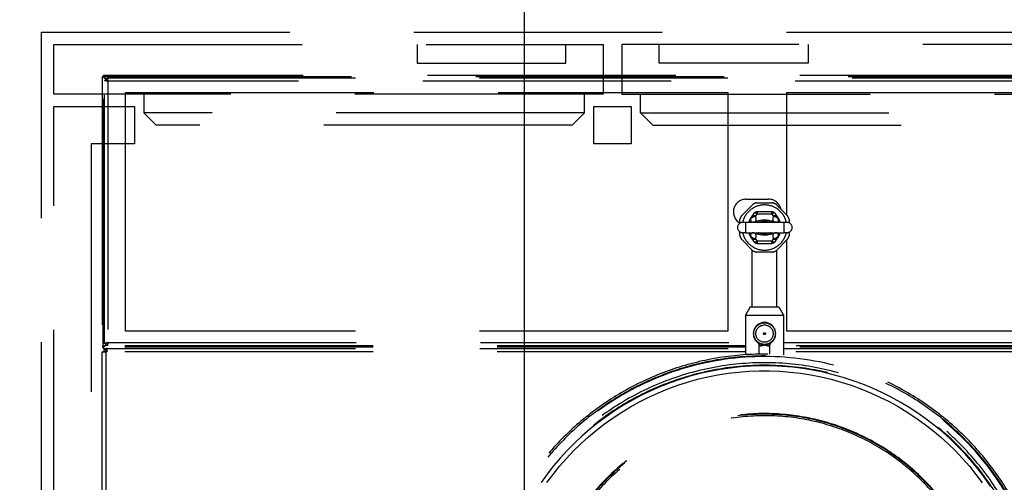
# Model space of a CAD drawing. Units: millimetres. Extents: x 1688942 to 2459572, y 26767 to 264367.
# Drawn here: x 2184355 to 2185148, y 97562 to 97935 of the extents above; entities that cross this region are included whole.
import ezdxf

# ---------------------------------------------------------------- set-up
doc = ezdxf.new("R2010")
doc.units = ezdxf.units.MM
doc.header["$LTSCALE"] = 800
doc.header["$MEASUREMENT"] = 0
doc.linetypes.add('HIDDEN', pattern=[0.375, 0.25, -0.125])
for name, color, linetype in [('253', 253, 'CONTINUOUS'), ('A-FUR', 251, 'HIDDEN'), ('TBOX', 3, 'CONTINUOUS'), ('벽체해지', 254, 'CONTINUOUS')]:
    doc.layers.add(name, color=color, linetype=linetype)

# ---------------------------------------------------------------- blocks, each defined once
blk = doc.blocks.new('지상3층 벽체 해치')
at = {"layer": '253'}
h = blk.add_hatch(color=256, dxfattribs=at)
h.dxf.hatch_style = 1
h.paths.add_polyline_path([(2200549.94, -323111.96), (2200549.94, -322861.96), (2200349.94, -322861.96), (2200349.94, -323111.96)], flags=17)
edge = h.paths.add_edge_path()
edge.add_line((2246049.94, -322211.96), (2223949.94, -322211.96))
edge.add_line((2223949.94, -322211.96), (2246049.94, -322211.96))
edge.add_line((2246049.94, -322211.96), (2246199.05, -322411.96))
edge.add_line((2246199.05, -322411.96), (2241949.94, -322411.96))
edge.add_line((2241949.94, -322411.96), (2241949.94, -322311.96))
edge.add_line((2241949.94, -322311.96), (2241149.94, -322311.96))
edge.add_line((2241149.94, -322311.96), (2241149.94, -322411.96))
edge.add_line((2241149.94, -322411.96), (2232949.94, -322411.96))
edge.add_line((2232949.94, -322411.96), (2232949.94, -322311.96))
edge.add_line((2232949.94, -322311.96), (2232149.94, -322311.96))
edge.add_line((2232149.94, -322311.96), (2232149.94, -322411.96))
edge.add_line((2232149.94, -322411.96), (2223949.94, -322411.96))
h.paths.add_polyline_path([(2246049.94, -322211.96), (2223949.94, -322211.96)], flags=17)
h.paths.add_polyline_path([(2223949.94, -322411.96), (2232149.94, -322411.96)], flags=17)
edge = h.paths.add_edge_path(flags=17)
edge.add_line((2232149.94, -322311.96), (2232149.94, -322411.96))
edge.add_line((2232149.94, -322311.96), (2232149.94, -322411.96))
edge = h.paths.add_edge_path(flags=17)
edge.add_line((2232949.94, -322311.96), (2232149.94, -322311.96))
edge.add_line((2232949.94, -322311.96), (2232149.94, -322311.96))
edge = h.paths.add_edge_path(flags=17)
edge.add_line((2232949.94, -322411.96), (2232949.94, -322311.96))
edge.add_line((2232949.94, -322411.96), (2232949.94, -322311.96))
edge = h.paths.add_edge_path(flags=17)
edge.add_line((2241149.94, -322411.96), (2232949.94, -322411.96))
edge.add_line((2241149.94, -322411.96), (2232949.94, -322411.96))
edge = h.paths.add_edge_path(flags=17)
edge.add_line((2241149.94, -322311.96), (2241149.94, -322411.96))
edge.add_line((2241149.94, -322311.96), (2241149.94, -322411.96))
edge = h.paths.add_edge_path(flags=17)
edge.add_line((2241949.94, -322311.96), (2241149.94, -322311.96))
edge.add_line((2241949.94, -322311.96), (2241149.94, -322311.96))
edge = h.paths.add_edge_path(flags=17)
edge.add_line((2241949.94, -322411.96), (2241949.94, -322311.96))
edge.add_line((2241949.94, -322411.96), (2241949.94, -322311.96))
edge = h.paths.add_edge_path(flags=17)
edge.add_line((2246199.05, -322411.96), (2241949.94, -322411.96))
edge.add_line((2246199.05, -322411.96), (2241949.94, -322411.96))
edge = h.paths.add_edge_path(flags=17)
edge.add_line((2246049.94, -322211.96), (2246199.05, -322411.96))
edge.add_line((2246049.94, -322211.96), (2246199.05, -322411.96))
edge = h.paths.add_edge_path()
edge.add_line((2208449.94, -324912.13), (2208449.94, -325411.96))
edge.add_line((2208449.94, -325411.96), (2210649.94, -325411.96))
edge.add_line((2210649.94, -325411.96), (2210649.94, -323111.96))
edge.add_line((2210649.94, -323111.96), (2210849.94, -323111.96))
edge.add_line((2210849.94, -323111.96), (2210849.94, -328861.96))
edge.add_line((2210849.94, -328861.96), (2214149.94, -328861.96))
edge.add_line((2214149.94, -328861.96), (2214149.94, -329111.96))
edge.add_line((2214149.94, -329111.96), (2209849.94, -329111.96))
edge.add_line((2209849.94, -329111.96), (2209849.94, -328861.96))
edge.add_line((2209849.94, -328861.96), (2210649.94, -328861.96))
edge.add_line((2210649.94, -328861.96), (2210649.94, -328111.96))
edge.add_line((2210649.94, -328111.96), (2209049.94, -328116.5))
edge.add_line((2209049.94, -328116.5), (2209049.94, -328316.5))
edge.add_line((2209049.94, -328316.5), (2208249.94, -328316.5))
edge.add_line((2208249.94, -328316.5), (2208249.94, -327311.96))
edge.add_line((2208249.94, -327311.96), (2208449.94, -327311.96))
edge.add_line((2208449.94, -327311.96), (2208449.94, -327911.96))
edge.add_line((2208449.94, -327911.96), (2210649.94, -327911.96))
edge.add_line((2210649.94, -327911.96), (2210649.94, -325611.96))
edge.add_line((2210649.94, -325611.96), (2208449.94, -325611.96))
edge.add_line((2208449.94, -325611.96), (2208449.94, -326111.77))
edge.add_line((2223949.94, -322211.96), (2223949.94, -322411.96))
edge.add_line((2190449.94, -343890.31), (2190649.94, -343890.31))
edge.add_line((2190649.94, -343890.31), (2190649.94, -341111.96))
edge.add_line((2190649.94, -341111.96), (2192849.94, -341111.96))
edge.add_line((2192849.94, -340911.96), (2190449.94, -340911.96))
edge.add_line((2190449.94, -340911.96), (2190449.94, -343891.96))
edge.add_line((2192849.94, -340911.96), (2192849.94, -341111.96))
edge.add_line((2208249.94, -324911.96), (2208449.94, -324911.96))
edge.add_line((2208249.94, -326111.96), (2208449.94, -326111.96))
edge.add_line((2208249.94, -324912.13), (2208249.94, -326111.77))
blk = doc.blocks.new('주방기구_170713')
at = {"layer": 'A-FUR'}
for p, q in [((2064650.38, -171570.44), (2064649.38, -171570.44)), ((2064649.38, -171570.44), (2064649.38, -171788.42)), ((2064650.38, -171788.42), (2064650.38, -171570.44)), ((2064650.39, -171569.43), (2064650.39, -171570.43)), ((2065411.37, -171569.43), (2064650.39, -171569.43)), ((2064650.39, -171570.43), (2065411.37, -171570.43)), ((2064651.38, -171785.43), (2064651.38, -171573.43)), ((2064651.38, -171573.43), (2064652.38, -171573.43)), ((2064653.38, -171572.13), (2064652.08, -171572.13)), ((2064652.08, -171572.13), (2064652.08, -171573.43)), ((2064653.38, -171571.43), (2064653.38, -171572.43)), ((2064653.38, -171571.43), (2065408.38, -171571.43)), ((2064654.08, -171574.13), (2064654.08, -171784.73)), ((2065407.68, -171574.13), (2064654.08, -171574.13)), ((2064668.38, -171583.18), (2065153.38, -171583.18)), ((2064668.38, -171775.68), (2064668.38, -171583.18)), ((2065153.38, -171583.18), (2065153.38, -171775.68)), ((2065200.88, -171583.18), (2065393.38, -171583.18)), ((2065200.88, -171681.85), (2065200.88, -171583.18)), ((2064683.08, -171584.49), (2064683.08, -171599.49)), ((2065038.03, -171599.5), (2065038.03, -171584.5)), ((2065083.03, -171599.5), (2065083.03, -171584.5)), ((2065038.03, -171599.5), (2064683.08, -171599.49)), ((2064693.08, -171609.49), (2064683.08, -171599.49)), ((2065038.03, -171599.5), (2065028.03, -171609.5)), ((2065083.03, -171599.5), (2065437.98, -171599.49)), ((2065083.03, -171599.5), (2065093.03, -171609.5)), ((2065028.03, -171609.5), (2064693.08, -171609.49)), ((2065093.03, -171609.5), (2065427.98, -171609.49)), ((2065168.13, -171669.18), (2065186.13, -171669.18)), ((2065164.26, -171682.53), (2065173.41, -171673.37)), ((2065176.44, -171672.12), (2065189.38, -171672.12)), ((2065177.3, -171680.98), (2065177.3, -171679.27)), ((2065188.52, -171679.27), (2065177.3, -171679.27)), ((2065188.52, -171679.27), (2065188.52, -171680.98)), ((2065192.4, -171673.37), (2065201.55, -171682.53)), ((2065163.01, -171688.54), (2065163.01, -171685.55)), ((2065171.33, -171686.47), (2065171.68, -171685.81)), ((2065172.28, -171683.59), (2065171.84, -171684.25)), ((2065172.45, -171683.33), (2065172.28, -171683.59)), ((2065173.97, -171681.05), (2065172.45, -171683.33)), ((2065175.78, -171682.81), (2065177.3, -171680.98)), ((2065177.3, -171680.98), (2065188.52, -171680.98)), ((2065188.52, -171680.98), (2065190.04, -171682.81)), ((2065193.36, -171683.33), (2065191.84, -171681.05)), ((2065193.54, -171683.59), (2065193.36, -171683.33)), ((2065193.98, -171684.25), (2065193.54, -171683.59)), ((2065194.13, -171685.81), (2065194.48, -171686.47)), ((2065202.81, -171685.55), (2065202.81, -171688.25)), ((2065165.36, -171687.82), (2065167.66, -171687.82)), ((2065167.66, -171687.82), (2065167.66, -171696.22)), ((2065167.66, -171687.82), (2065198.66, -171687.82)), ((2065173.09, -171687.82), (2065173.15, -171687.8)), ((2065192.66, -171687.8), (2065192.72, -171687.82)), ((2065198.66, -171687.82), (2065200.96, -171687.82)), ((2065198.66, -171696.22), (2065198.66, -171687.82)), ((2065163.01, -171698.49), (2065163.01, -171695.5)), ((2065173.41, -171710.67), (2065164.26, -171701.52)), ((2065167.66, -171696.22), (2065165.36, -171696.22)), ((2065167.66, -171696.22), (2065198.66, -171696.22)), ((2065171.68, -171698.23), (2065171.33, -171697.57)), ((2065171.84, -171699.79), (2065172.28, -171700.45)), ((2065172.28, -171700.45), (2065172.45, -171700.71)), ((2065172.45, -171700.71), (2065173.97, -171702.99)), ((2065173.15, -171696.24), (2065173.09, -171696.22)), ((2065177.3, -171703.06), (2065175.78, -171701.24)), ((2065188.52, -171703.06), (2065177.3, -171703.06)), ((2065177.3, -171704.77), (2065177.3, -171703.06)), ((2065190.04, -171701.24), (2065188.52, -171703.06)), ((2065188.52, -171703.06), (2065188.52, -171704.77)), ((2065191.84, -171702.99), (2065193.36, -171700.71)), ((2065201.55, -171701.52), (2065192.4, -171710.67)), ((2065192.72, -171696.22), (2065192.66, -171696.24)), ((2065193.36, -171700.71), (2065193.54, -171700.45)), ((2065193.54, -171700.45), (2065193.98, -171699.79)), ((2065194.48, -171697.57), (2065194.13, -171698.23)), ((2065200.96, -171696.22), (2065198.66, -171696.22)), ((2065200.88, -171775.68), (2065200.88, -171702.19)), ((2065202.81, -171695.79), (2065202.81, -171698.49)), ((2065172.91, -171756.02), (2065172.91, -171710.16)), ((2065177.3, -171704.77), (2065188.52, -171704.77)), ((2065192.91, -171756.02), (2065192.91, -171710.16)), ((2065189.38, -171711.92), (2065176.44, -171711.92)), ((2065171.41, -171756.02), (2065167.66, -171762.52)), ((2065171.41, -171756.02), (2065194.41, -171756.02)), ((2065194.41, -171756.02), (2065198.16, -171762.52)), ((2065167.66, -171762.52), (2065198.16, -171762.52)), ((2065167.66, -171762.52), (2065167.66, -171794.53)), ((2065198.16, -171762.52), (2065198.16, -171794.53)), ((2065153.38, -171775.68), (2064668.38, -171775.68)), ((2065393.38, -171775.68), (2065200.88, -171775.68)), ((2064650.38, -171788.42), (2064649.38, -171788.42)), ((2064650.39, -171788.43), (2064650.39, -171789.43)), ((2065167.66, -171788.43), (2064650.39, -171788.43)), ((2064650.39, -171789.43), (2064653.58, -171789.43)), ((2064652.38, -171785.43), (2064651.38, -171785.43)), ((2064652.08, -171785.43), (2064652.08, -171786.73)), ((2064652.08, -171786.73), (2064653.38, -171786.73)), ((2064653.38, -171786.43), (2064653.38, -171787.43)), ((2065167.66, -171787.43), (2064653.38, -171787.43)), ((2064653.58, -171789.43), (2065167.66, -171789.43)), ((2064653.58, -171792.33), (2064653.58, -171789.43)), ((2064654.08, -171784.73), (2065167.66, -171784.73)), ((2065178.66, -171794.06), (2065178.66, -171786.57)), ((2065187.16, -171794.06), (2065187.16, -171786.57)), ((2065198.16, -171784.73), (2065407.68, -171784.73)), ((2065408.38, -171787.43), (2065198.16, -171787.43)), ((2065411.37, -171788.43), (2065198.16, -171788.43)), ((2065198.16, -171789.43), (2065408.18, -171789.43)), ((2064649.38, -172251.53), (2064649.38, -171792.33)), ((2064649.38, -171792.33), (2064652.28, -171792.33)), ((2064652.28, -171792.33), (2064652.28, -172251.53)), ((2064653.58, -171792.33), (2064652.28, -171792.33)), ((2065167.66, -171792.33), (2064653.58, -171792.33)), ((2065408.18, -171792.33), (2065198.16, -171792.33))]:
    blk.add_line(p, q, dxfattribs=at)
for points in [[(2065800.53, -171534.5), (2065800.53, -172284.5), (2064600.53, -172284.5), (2064600.53, -171534.5), (2065800.53, -171534.5)], [(2065053.03, -171584.5), (2064610.53, -171584.5), (2064610.53, -171544.5), (2065053.03, -171544.5), (2065053.03, -171584.5)], [(2064903.03, -171544.5), (2064903.03, -171559.5), (2065023.03, -171559.5), (2065023.03, -171544.5)], [(2065068.03, -171584.5), (2065510.53, -171584.5), (2065510.53, -171544.5), (2065068.03, -171544.5), (2065068.03, -171584.5)], [(2065218.03, -171544.5), (2065218.03, -171559.5), (2065098.03, -171559.5), (2065098.03, -171544.5)], [(2064652.08, -171572.13), (2064651.97, -171572.06), (2064651.86, -171571.99), (2064651.75, -171571.92), (2064651.64, -171571.85), (2064651.53, -171571.77), (2064651.43, -171571.7), (2064651.33, -171571.63), (2064651.23, -171571.56), (2064651.13, -171571.49), (2064651.04, -171571.42), (2064650.96, -171571.35), (2064650.88, -171571.28), (2064650.8, -171571.21), (2064650.73, -171571.14), (2064650.66, -171571.07), (2064650.61, -171571), (2064650.55, -171570.93), (2064650.51, -171570.86), (2064650.47, -171570.79), (2064650.44, -171570.72), (2064650.41, -171570.65), (2064650.39, -171570.58), (2064650.38, -171570.51), (2064650.38, -171570.44)], [(2064650.39, -171570.43), (2064650.46, -171570.43), (2064650.53, -171570.44), (2064650.6, -171570.46), (2064650.67, -171570.48), (2064650.74, -171570.52), (2064650.81, -171570.56), (2064650.88, -171570.6), (2064650.95, -171570.65), (2064651.02, -171570.71), (2064651.09, -171570.78), (2064651.16, -171570.85), (2064651.23, -171570.92), (2064651.3, -171571), (2064651.37, -171571.09), (2064651.44, -171571.18), (2064651.51, -171571.28), (2064651.58, -171571.37), (2064651.65, -171571.47), (2064651.73, -171571.58), (2064651.8, -171571.69), (2064651.87, -171571.79), (2064651.94, -171571.9), (2064652.01, -171572.02), (2064652.08, -171572.13)], [(2064654.08, -171574.13), (2064653.9, -171574.1), (2064653.72, -171574.07), (2064653.55, -171574.04), (2064653.38, -171574.01), (2064653.21, -171573.98), (2064653.04, -171573.95), (2064652.88, -171573.92), (2064652.73, -171573.89), (2064652.58, -171573.86), (2064652.43, -171573.83), (2064652.3, -171573.81), (2064652.17, -171573.78), (2064652.05, -171573.75), (2064651.94, -171573.72), (2064651.83, -171573.69), (2064651.74, -171573.66), (2064651.66, -171573.63), (2064651.58, -171573.6), (2064651.52, -171573.57), (2064651.47, -171573.54), (2064651.43, -171573.51), (2064651.4, -171573.48), (2064651.38, -171573.46), (2064651.38, -171573.43)], [(2064652.38, -171573.43), (2064652.38, -171573.46), (2064652.39, -171573.48), (2064652.41, -171573.51), (2064652.44, -171573.54), (2064652.47, -171573.57), (2064652.51, -171573.6), (2064652.55, -171573.63), (2064652.61, -171573.66), (2064652.66, -171573.69), (2064652.73, -171573.72), (2064652.8, -171573.75), (2064652.88, -171573.78), (2064652.96, -171573.81), (2064653.04, -171573.83), (2064653.13, -171573.86), (2064653.23, -171573.89), (2064653.33, -171573.92), (2064653.43, -171573.95), (2064653.53, -171573.98), (2064653.64, -171574.01), (2064653.75, -171574.04), (2064653.86, -171574.07), (2064653.97, -171574.1), (2064654.08, -171574.13)], [(2064653.38, -171571.43), (2064653.41, -171571.43), (2064653.44, -171571.45), (2064653.47, -171571.48), (2064653.49, -171571.52), (2064653.52, -171571.57), (2064653.55, -171571.63), (2064653.58, -171571.71), (2064653.61, -171571.79), (2064653.64, -171571.88), (2064653.67, -171571.98), (2064653.7, -171572.1), (2064653.73, -171572.22), (2064653.76, -171572.35), (2064653.79, -171572.48), (2064653.82, -171572.63), (2064653.84, -171572.78), (2064653.87, -171572.93), (2064653.9, -171573.09), (2064653.93, -171573.26), (2064653.96, -171573.43), (2064653.99, -171573.6), (2064654.02, -171573.77), (2064654.05, -171573.95), (2064654.08, -171574.13)], [(2064654.08, -171574.13), (2064654.05, -171574.02), (2064654.02, -171573.9), (2064653.99, -171573.79), (2064653.96, -171573.69), (2064653.93, -171573.58), (2064653.9, -171573.48), (2064653.87, -171573.37), (2064653.84, -171573.28), (2064653.82, -171573.18), (2064653.79, -171573.09), (2064653.76, -171573.01), (2064653.73, -171572.92), (2064653.7, -171572.85), (2064653.67, -171572.78), (2064653.64, -171572.71), (2064653.61, -171572.65), (2064653.58, -171572.6), (2064653.55, -171572.56), (2064653.52, -171572.52), (2064653.49, -171572.48), (2064653.47, -171572.46), (2064653.44, -171572.44), (2064653.41, -171572.43), (2064653.38, -171572.43)], [(2065510.53, -172274.5), (2064610.53, -172274.5), (2064610.53, -171594.5), (2064675.53, -171594.5), (2064675.53, -171624.5), (2064640.53, -171624.5), (2064640.53, -172244.5), (2065480.53, -172244.5), (2065480.53, -171624.5), (2065445.53, -171624.5), (2065445.53, -171594.5), (2065510.53, -171594.5), (2065510.53, -172274.5)], [(2065171.84, -171684.25), (2065171.77, -171684.35), (2065171.71, -171684.45), (2065171.65, -171684.55), (2065171.58, -171684.66), (2065171.52, -171684.77), (2065171.45, -171684.88), (2065171.38, -171685), (2065171.32, -171685.13), (2065171.25, -171685.25), (2065171.18, -171685.39), (2065171.11, -171685.53), (2065171.05, -171685.67), (2065170.98, -171685.82), (2065170.92, -171685.97), (2065170.85, -171686.13), (2065170.79, -171686.3), (2065170.73, -171686.47), (2065170.67, -171686.65), (2065170.61, -171686.83), (2065170.55, -171687.01), (2065170.5, -171687.21), (2065170.45, -171687.41), (2065170.4, -171687.61), (2065170.35, -171687.82)], [(2065170.8, -171687.82), (2065170.82, -171687.75), (2065170.85, -171687.67), (2065170.87, -171687.6), (2065170.89, -171687.54), (2065170.91, -171687.47), (2065170.93, -171687.4), (2065170.96, -171687.34), (2065170.98, -171687.28), (2065171, -171687.21), (2065171.02, -171687.15), (2065171.05, -171687.1), (2065171.07, -171687.04), (2065171.09, -171686.99), (2065171.11, -171686.93), (2065171.14, -171686.88), (2065171.16, -171686.83), (2065171.18, -171686.78), (2065171.2, -171686.73), (2065171.23, -171686.69), (2065171.25, -171686.64), (2065171.27, -171686.6), (2065171.29, -171686.55), (2065171.31, -171686.51), (2065171.33, -171686.47)], [(2065171.68, -171685.81), (2065171.73, -171685.61), (2065171.8, -171685.41), (2065171.9, -171685.19), (2065172.02, -171684.98), (2065172.17, -171684.77), (2065172.33, -171684.56), (2065172.51, -171684.37), (2065172.7, -171684.18), (2065172.89, -171684.02), (2065173.09, -171683.86), (2065173.29, -171683.72), (2065173.5, -171683.6), (2065173.7, -171683.48), (2065173.9, -171683.38), (2065174.1, -171683.29), (2065174.29, -171683.21), (2065174.49, -171683.13), (2065174.68, -171683.07), (2065174.87, -171683.01), (2065175.05, -171682.95), (2065175.24, -171682.91), (2065175.42, -171682.87), (2065175.6, -171682.83), (2065175.78, -171682.81)], [(2065171.68, -171685.81), (2065171.69, -171685.9), (2065171.71, -171685.99), (2065171.72, -171686.08), (2065171.73, -171686.17), (2065171.74, -171686.26), (2065171.76, -171686.34), (2065171.77, -171686.43), (2065171.78, -171686.52), (2065171.79, -171686.6), (2065171.8, -171686.69), (2065171.81, -171686.77), (2065171.82, -171686.86), (2065171.83, -171686.94), (2065171.84, -171687.02), (2065171.85, -171687.11), (2065171.86, -171687.19), (2065171.87, -171687.27), (2065171.88, -171687.35), (2065171.88, -171687.43), (2065171.89, -171687.51), (2065171.9, -171687.59), (2065171.91, -171687.67), (2065171.91, -171687.75), (2065171.92, -171687.82)], [(2065174.38, -171687.66), (2065174.61, -171687.6), (2065174.83, -171687.52), (2065175.03, -171687.43), (2065175.22, -171687.33), (2065175.38, -171687.22), (2065175.53, -171687.09), (2065175.66, -171686.95), (2065175.78, -171686.8), (2065175.88, -171686.64), (2065175.96, -171686.46), (2065176.03, -171686.27), (2065176.08, -171686.07), (2065176.12, -171685.86), (2065176.15, -171685.63), (2065176.16, -171685.39), (2065176.16, -171685.15), (2065176.14, -171684.89), (2065176.12, -171684.62), (2065176.08, -171684.34), (2065176.04, -171684.05), (2065175.99, -171683.75), (2065175.92, -171683.45), (2065175.85, -171683.13), (2065175.78, -171682.81)], [(2065191.37, -171687.73), (2065191.01, -171687.62), (2065190.57, -171687.48), (2065190.05, -171687.32), (2065189.46, -171687.14), (2065188.8, -171686.95), (2065188.09, -171686.76), (2065187.32, -171686.57), (2065186.5, -171686.4), (2065185.64, -171686.26), (2065184.75, -171686.16), (2065183.84, -171686.09), (2065182.91, -171686.06), (2065181.98, -171686.09), (2065181.07, -171686.15), (2065180.18, -171686.26), (2065179.32, -171686.4), (2065178.5, -171686.57), (2065177.73, -171686.75), (2065177.01, -171686.95), (2065176.35, -171687.14), (2065175.76, -171687.32), (2065175.25, -171687.48), (2065174.8, -171687.62), (2065174.45, -171687.73)], [(2065177.88, -171687.82), (2065178.24, -171687.71), (2065178.61, -171687.6), (2065178.99, -171687.49), (2065179.39, -171687.39), (2065179.8, -171687.3), (2065180.22, -171687.21), (2065180.65, -171687.14), (2065181.1, -171687.07), (2065181.54, -171687.02), (2065181.99, -171686.99), (2065182.45, -171686.96), (2065182.91, -171686.95), (2065183.37, -171686.96), (2065183.82, -171686.99), (2065184.28, -171687.02), (2065184.72, -171687.07), (2065185.16, -171687.14), (2065185.59, -171687.21), (2065186.02, -171687.3), (2065186.43, -171687.39), (2065186.83, -171687.49), (2065187.21, -171687.6), (2065187.58, -171687.71), (2065187.94, -171687.82)], [(2065190.04, -171682.81), (2065189.96, -171683.13), (2065189.89, -171683.45), (2065189.83, -171683.75), (2065189.77, -171684.05), (2065189.73, -171684.34), (2065189.69, -171684.62), (2065189.67, -171684.89), (2065189.66, -171685.15), (2065189.65, -171685.39), (2065189.67, -171685.63), (2065189.69, -171685.86), (2065189.73, -171686.07), (2065189.78, -171686.27), (2065189.85, -171686.46), (2065189.93, -171686.64), (2065190.03, -171686.8), (2065190.15, -171686.95), (2065190.28, -171687.09), (2065190.43, -171687.22), (2065190.6, -171687.33), (2065190.78, -171687.43), (2065190.98, -171687.52), (2065191.2, -171687.6), (2065191.43, -171687.66)], [(2065190.04, -171682.81), (2065190.21, -171682.83), (2065190.39, -171682.87), (2065190.57, -171682.91), (2065190.76, -171682.95), (2065190.95, -171683.01), (2065191.14, -171683.07), (2065191.33, -171683.13), (2065191.52, -171683.21), (2065191.72, -171683.29), (2065191.92, -171683.38), (2065192.12, -171683.48), (2065192.32, -171683.6), (2065192.52, -171683.72), (2065192.72, -171683.86), (2065192.92, -171684.02), (2065193.12, -171684.18), (2065193.3, -171684.37), (2065193.48, -171684.56), (2065193.63, -171684.77), (2065193.78, -171684.98), (2065193.9, -171685.19), (2065194, -171685.41), (2065194.08, -171685.61), (2065194.13, -171685.81)], [(2065193.9, -171687.82), (2065193.9, -171687.75), (2065193.91, -171687.67), (2065193.91, -171687.59), (2065193.92, -171687.51), (2065193.93, -171687.43), (2065193.94, -171687.35), (2065193.95, -171687.27), (2065193.95, -171687.19), (2065193.96, -171687.11), (2065193.97, -171687.02), (2065193.98, -171686.94), (2065193.99, -171686.86), (2065194, -171686.77), (2065194.01, -171686.69), (2065194.02, -171686.6), (2065194.03, -171686.52), (2065194.05, -171686.43), (2065194.06, -171686.34), (2065194.07, -171686.26), (2065194.08, -171686.17), (2065194.09, -171686.08), (2065194.11, -171685.99), (2065194.12, -171685.9), (2065194.13, -171685.81)], [(2065195.46, -171687.82), (2065195.41, -171687.61), (2065195.37, -171687.41), (2065195.32, -171687.21), (2065195.26, -171687.02), (2065195.2, -171686.83), (2065195.15, -171686.65), (2065195.09, -171686.47), (2065195.02, -171686.3), (2065194.96, -171686.13), (2065194.9, -171685.97), (2065194.83, -171685.82), (2065194.76, -171685.67), (2065194.7, -171685.53), (2065194.63, -171685.39), (2065194.56, -171685.25), (2065194.5, -171685.12), (2065194.43, -171685), (2065194.36, -171684.88), (2065194.3, -171684.77), (2065194.23, -171684.66), (2065194.17, -171684.55), (2065194.1, -171684.45), (2065194.04, -171684.35), (2065193.98, -171684.25)], [(2065194.48, -171686.47), (2065194.5, -171686.51), (2065194.52, -171686.55), (2065194.54, -171686.6), (2065194.57, -171686.64), (2065194.59, -171686.69), (2065194.61, -171686.73), (2065194.63, -171686.78), (2065194.65, -171686.83), (2065194.68, -171686.88), (2065194.7, -171686.93), (2065194.72, -171686.99), (2065194.74, -171687.04), (2065194.77, -171687.1), (2065194.79, -171687.15), (2065194.81, -171687.21), (2065194.84, -171687.28), (2065194.86, -171687.34), (2065194.88, -171687.4), (2065194.9, -171687.47), (2065194.92, -171687.54), (2065194.95, -171687.6), (2065194.97, -171687.68), (2065194.99, -171687.75), (2065195.01, -171687.82)], [(2065173.17, -171687.82), (2065173.22, -171687.82), (2065173.27, -171687.82), (2065173.31, -171687.82), (2065173.36, -171687.82), (2065173.41, -171687.81), (2065173.46, -171687.81), (2065173.51, -171687.81), (2065173.55, -171687.8), (2065173.6, -171687.8), (2065173.65, -171687.79), (2065173.7, -171687.79), (2065173.75, -171687.78), (2065173.8, -171687.77), (2065173.86, -171687.77), (2065173.91, -171687.76), (2065173.96, -171687.75), (2065174.01, -171687.74), (2065174.06, -171687.73), (2065174.12, -171687.72), (2065174.17, -171687.71), (2065174.22, -171687.7), (2065174.27, -171687.69), (2065174.33, -171687.67), (2065174.38, -171687.66)], [(2065174.45, -171687.73), (2065174.42, -171687.74), (2065174.39, -171687.74), (2065174.37, -171687.75), (2065174.34, -171687.76), (2065174.31, -171687.76), (2065174.29, -171687.77), (2065174.26, -171687.78), (2065174.23, -171687.78), (2065174.21, -171687.79), (2065174.18, -171687.79), (2065174.15, -171687.79), (2065174.13, -171687.8), (2065174.1, -171687.8), (2065174.07, -171687.81), (2065174.05, -171687.81), (2065174.02, -171687.81), (2065174, -171687.81), (2065173.97, -171687.82), (2065173.94, -171687.82), (2065173.92, -171687.82), (2065173.89, -171687.82), (2065173.87, -171687.82), (2065173.84, -171687.82), (2065173.82, -171687.82)], [(2065192, -171687.82), (2065191.97, -171687.82), (2065191.95, -171687.82), (2065191.92, -171687.82), (2065191.89, -171687.82), (2065191.87, -171687.82), (2065191.84, -171687.82), (2065191.82, -171687.81), (2065191.79, -171687.81), (2065191.77, -171687.81), (2065191.74, -171687.81), (2065191.71, -171687.8), (2065191.69, -171687.8), (2065191.66, -171687.79), (2065191.63, -171687.79), (2065191.61, -171687.79), (2065191.58, -171687.78), (2065191.55, -171687.78), (2065191.53, -171687.77), (2065191.5, -171687.76), (2065191.47, -171687.76), (2065191.45, -171687.75), (2065191.42, -171687.74), (2065191.39, -171687.74), (2065191.37, -171687.73)], [(2065191.43, -171687.66), (2065191.49, -171687.67), (2065191.54, -171687.69), (2065191.59, -171687.7), (2065191.65, -171687.71), (2065191.7, -171687.72), (2065191.75, -171687.73), (2065191.8, -171687.74), (2065191.85, -171687.75), (2065191.91, -171687.76), (2065191.96, -171687.77), (2065192.01, -171687.77), (2065192.06, -171687.78), (2065192.11, -171687.79), (2065192.16, -171687.79), (2065192.21, -171687.8), (2065192.26, -171687.8), (2065192.31, -171687.81), (2065192.36, -171687.81), (2065192.4, -171687.81), (2065192.45, -171687.82), (2065192.5, -171687.82), (2065192.55, -171687.82), (2065192.59, -171687.82), (2065192.64, -171687.82)], [(2065170.35, -171696.22), (2065170.4, -171696.43), (2065170.45, -171696.64), (2065170.5, -171696.83), (2065170.55, -171697.03), (2065170.61, -171697.22), (2065170.67, -171697.4), (2065170.73, -171697.57), (2065170.79, -171697.74), (2065170.85, -171697.91), (2065170.92, -171698.07), (2065170.98, -171698.22), (2065171.05, -171698.37), (2065171.11, -171698.52), (2065171.18, -171698.65), (2065171.25, -171698.79), (2065171.32, -171698.92), (2065171.38, -171699.04), (2065171.45, -171699.16), (2065171.52, -171699.28), (2065171.58, -171699.39), (2065171.65, -171699.49), (2065171.71, -171699.6), (2065171.77, -171699.7), (2065171.84, -171699.79)], [(2065171.33, -171697.57), (2065171.31, -171697.53), (2065171.29, -171697.49), (2065171.27, -171697.45), (2065171.25, -171697.4), (2065171.23, -171697.36), (2065171.2, -171697.31), (2065171.18, -171697.26), (2065171.16, -171697.21), (2065171.14, -171697.16), (2065171.11, -171697.11), (2065171.09, -171697.06), (2065171.07, -171697), (2065171.05, -171696.95), (2065171.02, -171696.89), (2065171, -171696.83), (2065170.98, -171696.77), (2065170.96, -171696.71), (2065170.93, -171696.64), (2065170.91, -171696.58), (2065170.89, -171696.51), (2065170.87, -171696.44), (2065170.85, -171696.37), (2065170.82, -171696.3), (2065170.8, -171696.22)], [(2065171.92, -171696.22), (2065171.91, -171696.3), (2065171.91, -171696.37), (2065171.9, -171696.45), (2065171.89, -171696.53), (2065171.88, -171696.61), (2065171.88, -171696.69), (2065171.87, -171696.77), (2065171.86, -171696.85), (2065171.85, -171696.94), (2065171.84, -171697.02), (2065171.83, -171697.1), (2065171.82, -171697.19), (2065171.81, -171697.27), (2065171.8, -171697.35), (2065171.79, -171697.44), (2065171.78, -171697.53), (2065171.77, -171697.61), (2065171.76, -171697.7), (2065171.74, -171697.79), (2065171.73, -171697.87), (2065171.72, -171697.96), (2065171.71, -171698.05), (2065171.69, -171698.14), (2065171.68, -171698.23)], [(2065175.78, -171701.24), (2065175.6, -171701.21), (2065175.42, -171701.18), (2065175.24, -171701.14), (2065175.05, -171701.09), (2065174.87, -171701.04), (2065174.68, -171700.98), (2065174.49, -171700.91), (2065174.29, -171700.84), (2065174.1, -171700.75), (2065173.9, -171700.66), (2065173.7, -171700.56), (2065173.5, -171700.44), (2065173.29, -171700.32), (2065173.09, -171700.18), (2065172.89, -171700.03), (2065172.7, -171699.86), (2065172.51, -171699.68), (2065172.33, -171699.48), (2065172.17, -171699.28), (2065172.02, -171699.06), (2065171.9, -171698.85), (2065171.8, -171698.64), (2065171.73, -171698.43), (2065171.68, -171698.23)], [(2065174.38, -171696.38), (2065174.33, -171696.37), (2065174.27, -171696.36), (2065174.22, -171696.34), (2065174.17, -171696.33), (2065174.12, -171696.32), (2065174.06, -171696.31), (2065174.01, -171696.3), (2065173.96, -171696.29), (2065173.91, -171696.28), (2065173.86, -171696.28), (2065173.8, -171696.27), (2065173.75, -171696.26), (2065173.7, -171696.26), (2065173.65, -171696.25), (2065173.6, -171696.24), (2065173.55, -171696.24), (2065173.51, -171696.24), (2065173.46, -171696.23), (2065173.41, -171696.23), (2065173.36, -171696.23), (2065173.31, -171696.22), (2065173.27, -171696.22), (2065173.22, -171696.22), (2065173.17, -171696.22)], [(2065173.82, -171696.22), (2065173.84, -171696.22), (2065173.87, -171696.22), (2065173.89, -171696.22), (2065173.92, -171696.22), (2065173.94, -171696.23), (2065173.97, -171696.23), (2065174, -171696.23), (2065174.02, -171696.23), (2065174.05, -171696.23), (2065174.07, -171696.24), (2065174.1, -171696.24), (2065174.13, -171696.24), (2065174.15, -171696.25), (2065174.18, -171696.25), (2065174.21, -171696.26), (2065174.23, -171696.26), (2065174.26, -171696.27), (2065174.29, -171696.27), (2065174.31, -171696.28), (2065174.34, -171696.29), (2065174.37, -171696.29), (2065174.39, -171696.3), (2065174.42, -171696.31), (2065174.45, -171696.31)], [(2065175.78, -171701.24), (2065175.85, -171700.91), (2065175.92, -171700.6), (2065175.99, -171700.29), (2065176.04, -171699.99), (2065176.08, -171699.7), (2065176.12, -171699.42), (2065176.14, -171699.15), (2065176.16, -171698.9), (2065176.16, -171698.65), (2065176.15, -171698.41), (2065176.12, -171698.19), (2065176.08, -171697.97), (2065176.03, -171697.77), (2065175.96, -171697.58), (2065175.88, -171697.41), (2065175.78, -171697.24), (2065175.66, -171697.09), (2065175.53, -171696.95), (2065175.38, -171696.83), (2065175.22, -171696.71), (2065175.03, -171696.61), (2065174.83, -171696.52), (2065174.61, -171696.45), (2065174.38, -171696.38)], [(2065174.45, -171696.31), (2065174.81, -171696.42), (2065175.25, -171696.56), (2065175.77, -171696.72), (2065176.36, -171696.91), (2065177.01, -171697.1), (2065177.73, -171697.29), (2065178.5, -171697.47), (2065179.32, -171697.64), (2065180.18, -171697.77), (2065181.08, -171697.88), (2065181.99, -171697.95), (2065182.92, -171697.97), (2065183.84, -171697.95), (2065184.75, -171697.89), (2065185.64, -171697.78), (2065186.49, -171697.64), (2065187.31, -171697.47), (2065188.08, -171697.29), (2065188.79, -171697.1), (2065189.45, -171696.91), (2065190.04, -171696.72), (2065190.57, -171696.56), (2065191.01, -171696.42), (2065191.37, -171696.31)], [(2065187.93, -171696.22), (2065187.57, -171696.33), (2065187.2, -171696.44), (2065186.81, -171696.55), (2065186.42, -171696.65), (2065186.01, -171696.74), (2065185.59, -171696.83), (2065185.16, -171696.91), (2065184.72, -171696.97), (2065184.28, -171697.02), (2065183.82, -171697.06), (2065183.37, -171697.08), (2065182.91, -171697.08), (2065182.46, -171697.07), (2065182, -171697.05), (2065181.55, -171697.01), (2065181.1, -171696.96), (2065180.66, -171696.9), (2065180.23, -171696.83), (2065179.81, -171696.74), (2065179.39, -171696.65), (2065178.99, -171696.55), (2065178.61, -171696.45), (2065178.24, -171696.34), (2065177.88, -171696.22)], [(2065191.43, -171696.38), (2065191.2, -171696.45), (2065190.98, -171696.52), (2065190.78, -171696.61), (2065190.6, -171696.71), (2065190.43, -171696.83), (2065190.28, -171696.95), (2065190.15, -171697.09), (2065190.03, -171697.24), (2065189.93, -171697.41), (2065189.85, -171697.58), (2065189.78, -171697.77), (2065189.73, -171697.97), (2065189.69, -171698.19), (2065189.67, -171698.41), (2065189.65, -171698.65), (2065189.66, -171698.9), (2065189.67, -171699.15), (2065189.69, -171699.42), (2065189.73, -171699.7), (2065189.77, -171699.99), (2065189.83, -171700.29), (2065189.89, -171700.6), (2065189.96, -171700.91), (2065190.04, -171701.24)], [(2065194.13, -171698.23), (2065194.08, -171698.43), (2065194.01, -171698.64), (2065193.91, -171698.85), (2065193.79, -171699.06), (2065193.65, -171699.28), (2065193.48, -171699.48), (2065193.31, -171699.68), (2065193.12, -171699.86), (2065192.92, -171700.03), (2065192.72, -171700.18), (2065192.52, -171700.32), (2065192.32, -171700.44), (2065192.11, -171700.56), (2065191.91, -171700.66), (2065191.72, -171700.75), (2065191.52, -171700.84), (2065191.33, -171700.91), (2065191.14, -171700.98), (2065190.95, -171701.04), (2065190.76, -171701.09), (2065190.57, -171701.14), (2065190.39, -171701.18), (2065190.21, -171701.21), (2065190.04, -171701.24)], [(2065191.37, -171696.31), (2065191.39, -171696.31), (2065191.42, -171696.3), (2065191.45, -171696.29), (2065191.47, -171696.29), (2065191.5, -171696.28), (2065191.53, -171696.27), (2065191.55, -171696.27), (2065191.58, -171696.26), (2065191.61, -171696.26), (2065191.63, -171696.25), (2065191.66, -171696.25), (2065191.69, -171696.24), (2065191.71, -171696.24), (2065191.74, -171696.24), (2065191.77, -171696.23), (2065191.79, -171696.23), (2065191.82, -171696.23), (2065191.84, -171696.23), (2065191.87, -171696.23), (2065191.89, -171696.22), (2065191.92, -171696.22), (2065191.95, -171696.22), (2065191.97, -171696.22), (2065192, -171696.22)], [(2065192.64, -171696.22), (2065192.59, -171696.22), (2065192.55, -171696.22), (2065192.5, -171696.22), (2065192.45, -171696.23), (2065192.4, -171696.23), (2065192.36, -171696.23), (2065192.31, -171696.24), (2065192.26, -171696.24), (2065192.21, -171696.24), (2065192.16, -171696.25), (2065192.11, -171696.26), (2065192.06, -171696.26), (2065192.01, -171696.27), (2065191.96, -171696.28), (2065191.91, -171696.28), (2065191.85, -171696.29), (2065191.8, -171696.3), (2065191.75, -171696.31), (2065191.7, -171696.32), (2065191.65, -171696.33), (2065191.59, -171696.34), (2065191.54, -171696.36), (2065191.49, -171696.37), (2065191.43, -171696.38)], [(2065194.13, -171698.23), (2065194.12, -171698.14), (2065194.11, -171698.05), (2065194.09, -171697.96), (2065194.08, -171697.87), (2065194.07, -171697.79), (2065194.06, -171697.7), (2065194.05, -171697.61), (2065194.03, -171697.53), (2065194.02, -171697.44), (2065194.01, -171697.35), (2065194, -171697.27), (2065193.99, -171697.19), (2065193.98, -171697.1), (2065193.97, -171697.02), (2065193.96, -171696.94), (2065193.95, -171696.85), (2065193.95, -171696.77), (2065193.94, -171696.69), (2065193.93, -171696.61), (2065193.92, -171696.53), (2065193.91, -171696.45), (2065193.91, -171696.37), (2065193.9, -171696.3), (2065193.9, -171696.22)], [(2065193.98, -171699.79), (2065194.04, -171699.7), (2065194.1, -171699.6), (2065194.17, -171699.49), (2065194.23, -171699.39), (2065194.3, -171699.28), (2065194.36, -171699.16), (2065194.43, -171699.04), (2065194.5, -171698.92), (2065194.56, -171698.79), (2065194.63, -171698.65), (2065194.7, -171698.52), (2065194.77, -171698.37), (2065194.83, -171698.22), (2065194.9, -171698.07), (2065194.96, -171697.91), (2065195.02, -171697.74), (2065195.09, -171697.57), (2065195.15, -171697.4), (2065195.2, -171697.22), (2065195.26, -171697.03), (2065195.32, -171696.83), (2065195.37, -171696.64), (2065195.41, -171696.43), (2065195.46, -171696.22)], [(2065195.01, -171696.22), (2065194.99, -171696.3), (2065194.97, -171696.37), (2065194.95, -171696.44), (2065194.92, -171696.51), (2065194.9, -171696.58), (2065194.88, -171696.64), (2065194.86, -171696.71), (2065194.84, -171696.77), (2065194.81, -171696.83), (2065194.79, -171696.89), (2065194.77, -171696.95), (2065194.74, -171697), (2065194.72, -171697.06), (2065194.7, -171697.11), (2065194.68, -171697.16), (2065194.65, -171697.21), (2065194.63, -171697.26), (2065194.61, -171697.31), (2065194.59, -171697.36), (2065194.57, -171697.4), (2065194.54, -171697.45), (2065194.52, -171697.49), (2065194.5, -171697.53), (2065194.48, -171697.57)], [(2064650.38, -171788.42), (2064650.38, -171788.35), (2064650.39, -171788.28), (2064650.41, -171788.21), (2064650.44, -171788.14), (2064650.47, -171788.06), (2064650.51, -171787.99), (2064650.55, -171787.92), (2064650.61, -171787.85), (2064650.66, -171787.78), (2064650.73, -171787.71), (2064650.8, -171787.64), (2064650.87, -171787.57), (2064650.96, -171787.5), (2064651.04, -171787.43), (2064651.13, -171787.36), (2064651.23, -171787.29), (2064651.32, -171787.22), (2064651.43, -171787.15), (2064651.53, -171787.08), (2064651.64, -171787.01), (2064651.75, -171786.94), (2064651.86, -171786.87), (2064651.97, -171786.8), (2064652.08, -171786.73)], [(2064652.08, -171786.73), (2064652.01, -171786.84), (2064651.94, -171786.95), (2064651.87, -171787.06), (2064651.8, -171787.17), (2064651.73, -171787.27), (2064651.66, -171787.38), (2064651.59, -171787.48), (2064651.51, -171787.58), (2064651.44, -171787.67), (2064651.37, -171787.76), (2064651.3, -171787.85), (2064651.23, -171787.93), (2064651.16, -171788), (2064651.09, -171788.07), (2064651.02, -171788.14), (2064650.95, -171788.2), (2064650.88, -171788.25), (2064650.81, -171788.3), (2064650.74, -171788.34), (2064650.67, -171788.37), (2064650.6, -171788.39), (2064650.53, -171788.41), (2064650.46, -171788.42), (2064650.39, -171788.43)], [(2064651.38, -171785.43), (2064651.38, -171785.4), (2064651.4, -171785.37), (2064651.43, -171785.34), (2064651.47, -171785.31), (2064651.52, -171785.28), (2064651.58, -171785.25), (2064651.66, -171785.22), (2064651.74, -171785.19), (2064651.83, -171785.16), (2064651.94, -171785.13), (2064652.05, -171785.11), (2064652.17, -171785.08), (2064652.3, -171785.05), (2064652.43, -171785.02), (2064652.58, -171784.99), (2064652.73, -171784.96), (2064652.88, -171784.93), (2064653.04, -171784.9), (2064653.21, -171784.87), (2064653.38, -171784.84), (2064653.55, -171784.81), (2064653.72, -171784.78), (2064653.9, -171784.76), (2064654.08, -171784.73)], [(2064654.08, -171784.73), (2064653.97, -171784.76), (2064653.86, -171784.78), (2064653.75, -171784.81), (2064653.64, -171784.84), (2064653.53, -171784.87), (2064653.43, -171784.9), (2064653.33, -171784.93), (2064653.23, -171784.96), (2064653.13, -171784.99), (2064653.04, -171785.02), (2064652.96, -171785.05), (2064652.88, -171785.08), (2064652.8, -171785.11), (2064652.73, -171785.13), (2064652.66, -171785.16), (2064652.61, -171785.19), (2064652.55, -171785.22), (2064652.51, -171785.25), (2064652.47, -171785.28), (2064652.44, -171785.31), (2064652.41, -171785.34), (2064652.39, -171785.37), (2064652.38, -171785.4), (2064652.38, -171785.43)], [(2064653.38, -171786.43), (2064653.41, -171786.42), (2064653.44, -171786.41), (2064653.47, -171786.39), (2064653.49, -171786.37), (2064653.52, -171786.34), (2064653.55, -171786.3), (2064653.58, -171786.25), (2064653.61, -171786.2), (2064653.64, -171786.14), (2064653.67, -171786.08), (2064653.7, -171786), (2064653.73, -171785.93), (2064653.76, -171785.85), (2064653.79, -171785.76), (2064653.82, -171785.67), (2064653.84, -171785.58), (2064653.87, -171785.48), (2064653.9, -171785.38), (2064653.93, -171785.27), (2064653.96, -171785.17), (2064653.99, -171785.06), (2064654.02, -171784.95), (2064654.05, -171784.84), (2064654.08, -171784.73)], [(2064654.08, -171784.73), (2064654.05, -171784.9), (2064654.02, -171785.08), (2064653.99, -171785.25), (2064653.96, -171785.42), (2064653.93, -171785.59), (2064653.9, -171785.76), (2064653.87, -171785.92), (2064653.84, -171786.08), (2064653.82, -171786.23), (2064653.79, -171786.37), (2064653.76, -171786.51), (2064653.73, -171786.64), (2064653.7, -171786.76), (2064653.67, -171786.87), (2064653.64, -171786.97), (2064653.61, -171787.06), (2064653.58, -171787.15), (2064653.55, -171787.22), (2064653.52, -171787.28), (2064653.49, -171787.33), (2064653.47, -171787.37), (2064653.44, -171787.4), (2064653.41, -171787.42), (2064653.38, -171787.43)], [(2065180.18, -171785.78), (2065180.1, -171785.78), (2065180.02, -171785.77), (2065179.94, -171785.77), (2065179.86, -171785.76), (2065179.78, -171785.75), (2065179.71, -171785.74), (2065179.63, -171785.73), (2065179.56, -171785.72), (2065179.48, -171785.71), (2065179.41, -171785.69), (2065179.34, -171785.68), (2065179.27, -171785.66), (2065179.2, -171785.65), (2065179.14, -171785.63), (2065179.07, -171785.61), (2065179.01, -171785.59), (2065178.94, -171785.57), (2065178.88, -171785.55), (2065178.82, -171785.52), (2065178.76, -171785.5), (2065178.7, -171785.47), (2065178.65, -171785.45), (2065178.59, -171785.42), (2065178.54, -171785.39)], [(2065178.66, -171786.57), (2065178.66, -171786.57), (2065178.66, -171786.58), (2065178.67, -171786.58), (2065178.67, -171786.59), (2065178.69, -171786.6), (2065178.7, -171786.61), (2065178.71, -171786.63), (2065178.73, -171786.65), (2065178.75, -171786.67), (2065178.77, -171786.69), (2065178.79, -171786.71), (2065178.82, -171786.73), (2065178.85, -171786.76), (2065178.88, -171786.79), (2065178.91, -171786.82), (2065178.94, -171786.85), (2065178.98, -171786.88), (2065179.01, -171786.91), (2065179.05, -171786.95), (2065179.09, -171786.99), (2065179.14, -171787.02), (2065179.18, -171787.06), (2065179.23, -171787.1), (2065179.28, -171787.14)], [(2065179.28, -171787.14), (2065179.32, -171787.17), (2065179.37, -171787.21), (2065179.42, -171787.23), (2065179.48, -171787.26), (2065179.53, -171787.28), (2065179.59, -171787.3), (2065179.64, -171787.31), (2065179.7, -171787.32), (2065179.77, -171787.33), (2065179.83, -171787.33), (2065179.89, -171787.34), (2065179.96, -171787.33), (2065180.02, -171787.33), (2065180.09, -171787.32), (2065180.16, -171787.31), (2065180.23, -171787.29), (2065180.3, -171787.28), (2065180.38, -171787.26), (2065180.45, -171787.23), (2065180.53, -171787.21), (2065180.6, -171787.18), (2065180.68, -171787.15), (2065180.75, -171787.12), (2065180.83, -171787.08)], [(2065180.83, -171787.08), (2065180.91, -171787.05), (2065180.99, -171787.02), (2065181.07, -171787), (2065181.15, -171786.97), (2065181.23, -171786.95), (2065181.32, -171786.93), (2065181.4, -171786.91), (2065181.49, -171786.89), (2065181.57, -171786.88), (2065181.66, -171786.86), (2065181.75, -171786.84), (2065181.83, -171786.82), (2065181.92, -171786.8), (2065182.01, -171786.78), (2065182.1, -171786.76), (2065182.19, -171786.73), (2065182.28, -171786.71), (2065182.37, -171786.69), (2065182.46, -171786.66), (2065182.55, -171786.64), (2065182.64, -171786.61), (2065182.73, -171786.58), (2065182.82, -171786.55), (2065182.91, -171786.52)], [(2065182.91, -171786.52), (2065182.83, -171786.51), (2065182.76, -171786.49), (2065182.69, -171786.47), (2065182.62, -171786.46), (2065182.55, -171786.44), (2065182.48, -171786.42), (2065182.41, -171786.4), (2065182.34, -171786.39), (2065182.27, -171786.37), (2065182.2, -171786.35), (2065182.13, -171786.33), (2065182.06, -171786.31), (2065181.99, -171786.29), (2065181.92, -171786.27), (2065181.85, -171786.25), (2065181.78, -171786.23), (2065181.71, -171786.21), (2065181.64, -171786.19), (2065181.57, -171786.17), (2065181.5, -171786.14), (2065181.43, -171786.12), (2065181.36, -171786.1), (2065181.28, -171786.08), (2065181.21, -171786.05)], [(2065182.91, -171786.52), (2065182.88, -171786.51), (2065182.86, -171786.5), (2065182.84, -171786.48), (2065182.82, -171786.47), (2065182.79, -171786.46), (2065182.77, -171786.45), (2065182.75, -171786.43), (2065182.73, -171786.42), (2065182.71, -171786.41), (2065182.68, -171786.39), (2065182.66, -171786.38), (2065182.64, -171786.37), (2065182.62, -171786.35), (2065182.6, -171786.34), (2065182.57, -171786.33), (2065182.55, -171786.31), (2065182.53, -171786.3), (2065182.51, -171786.29), (2065182.49, -171786.27), (2065182.47, -171786.26), (2065182.44, -171786.25), (2065182.42, -171786.23), (2065182.4, -171786.22), (2065182.38, -171786.21)], [(2065184.61, -171786.05), (2065184.53, -171786.08), (2065184.46, -171786.1), (2065184.38, -171786.12), (2065184.31, -171786.14), (2065184.24, -171786.17), (2065184.17, -171786.19), (2065184.1, -171786.21), (2065184.03, -171786.23), (2065183.96, -171786.25), (2065183.89, -171786.27), (2065183.82, -171786.29), (2065183.75, -171786.31), (2065183.68, -171786.33), (2065183.61, -171786.35), (2065183.54, -171786.37), (2065183.47, -171786.39), (2065183.4, -171786.4), (2065183.33, -171786.42), (2065183.26, -171786.44), (2065183.19, -171786.46), (2065183.12, -171786.47), (2065183.05, -171786.49), (2065182.98, -171786.51), (2065182.91, -171786.52)], [(2065183.44, -171786.21), (2065183.41, -171786.22), (2065183.39, -171786.23), (2065183.37, -171786.25), (2065183.35, -171786.26), (2065183.33, -171786.27), (2065183.3, -171786.29), (2065183.28, -171786.3), (2065183.26, -171786.31), (2065183.24, -171786.33), (2065183.22, -171786.34), (2065183.2, -171786.35), (2065183.17, -171786.37), (2065183.15, -171786.38), (2065183.13, -171786.39), (2065183.11, -171786.41), (2065183.08, -171786.42), (2065183.06, -171786.43), (2065183.04, -171786.45), (2065183.02, -171786.46), (2065183, -171786.47), (2065182.97, -171786.48), (2065182.95, -171786.5), (2065182.93, -171786.51), (2065182.91, -171786.52)], [(2065182.91, -171786.52), (2065183, -171786.55), (2065183.09, -171786.58), (2065183.18, -171786.61), (2065183.27, -171786.64), (2065183.36, -171786.66), (2065183.44, -171786.69), (2065183.53, -171786.71), (2065183.62, -171786.73), (2065183.71, -171786.76), (2065183.8, -171786.78), (2065183.89, -171786.8), (2065183.98, -171786.82), (2065184.07, -171786.84), (2065184.15, -171786.86), (2065184.24, -171786.88), (2065184.33, -171786.89), (2065184.41, -171786.91), (2065184.5, -171786.93), (2065184.58, -171786.95), (2065184.66, -171786.97), (2065184.74, -171787), (2065184.83, -171787.02), (2065184.91, -171787.05), (2065184.98, -171787.08)], [(2065184.98, -171787.08), (2065185.06, -171787.12), (2065185.14, -171787.15), (2065185.21, -171787.18), (2065185.29, -171787.21), (2065185.36, -171787.23), (2065185.44, -171787.26), (2065185.51, -171787.28), (2065185.58, -171787.29), (2065185.65, -171787.31), (2065185.72, -171787.32), (2065185.79, -171787.33), (2065185.86, -171787.33), (2065185.92, -171787.34), (2065185.98, -171787.33), (2065186.05, -171787.33), (2065186.11, -171787.32), (2065186.17, -171787.31), (2065186.23, -171787.3), (2065186.28, -171787.28), (2065186.34, -171787.26), (2065186.39, -171787.23), (2065186.44, -171787.21), (2065186.49, -171787.17), (2065186.54, -171787.14)], [(2065187.27, -171785.39), (2065187.22, -171785.42), (2065187.17, -171785.45), (2065187.11, -171785.47), (2065187.05, -171785.5), (2065186.99, -171785.52), (2065186.93, -171785.55), (2065186.87, -171785.57), (2065186.81, -171785.59), (2065186.74, -171785.61), (2065186.68, -171785.63), (2065186.61, -171785.65), (2065186.54, -171785.66), (2065186.47, -171785.68), (2065186.4, -171785.69), (2065186.33, -171785.71), (2065186.26, -171785.72), (2065186.18, -171785.73), (2065186.11, -171785.74), (2065186.03, -171785.75), (2065185.95, -171785.76), (2065185.87, -171785.77), (2065185.79, -171785.77), (2065185.71, -171785.78), (2065185.63, -171785.78)], [(2065186.54, -171787.14), (2065186.58, -171787.1), (2065186.63, -171787.06), (2065186.68, -171787.02), (2065186.72, -171786.99), (2065186.76, -171786.95), (2065186.8, -171786.91), (2065186.84, -171786.88), (2065186.87, -171786.85), (2065186.91, -171786.82), (2065186.94, -171786.79), (2065186.97, -171786.76), (2065187, -171786.73), (2065187.02, -171786.71), (2065187.04, -171786.69), (2065187.07, -171786.66), (2065187.08, -171786.65), (2065187.1, -171786.63), (2065187.12, -171786.61), (2065187.13, -171786.6), (2065187.14, -171786.59), (2065187.15, -171786.58), (2065187.15, -171786.58), (2065187.16, -171786.57), (2065187.16, -171786.57)], [(2065364.88, -171900.35), (2065360.08, -171893.52), (2065355.04, -171886.88), (2065349.74, -171880.43), (2065344.21, -171874.19), (2065338.45, -171868.16), (2065332.45, -171862.35), (2065326.24, -171856.78), (2065319.82, -171851.45), (2065313.2, -171846.38), (2065306.39, -171841.56), (2065299.4, -171837), (2065292.24, -171832.72), (2065284.92, -171828.7), (2065277.46, -171824.96), (2065269.86, -171821.51), (2065262.13, -171818.35), (2065254.29, -171815.47), (2065246.34, -171812.9), (2065238.29, -171810.63), (2065230.16, -171808.67), (2065221.95, -171807.02), (2065213.68, -171805.69), (2065205.38, -171804.68), (2065197.05, -171803.98), (2065188.71, -171803.61), (2065180.36, -171803.55), (2065172.02, -171803.81), (2065163.69, -171804.38), (2065155.39, -171805.27), (2065147.14, -171806.47), (2065138.93, -171807.98), (2065130.78, -171809.8), (2065122.71, -171811.94), (2065114.72, -171814.38), (2065106.83, -171817.13), (2065099.04, -171820.19), (2065091.39, -171823.54), (2065083.86, -171827.18), (2065076.48, -171831.09), (2065069.25, -171835.29), (2065062.19, -171839.74), (2065055.31, -171844.46), (2065048.61, -171849.43), (2065042.11, -171854.64), (2065035.83, -171860.09), (2065029.76, -171865.77), (2065023.93, -171871.68), (2065018.31, -171877.81), (2065012.93, -171884.16), (2065007.79, -171890.72), (2065002.9, -171897.47)], [(2065007.64, -171897.65), (2065012.62, -171890.95), (2065017.85, -171884.46), (2065023.32, -171878.18), (2065029.02, -171872.12), (2065034.96, -171866.3), (2065041.12, -171860.71), (2065047.51, -171855.36), (2065054.11, -171850.26), (2065060.9, -171845.4), (2065067.88, -171840.81), (2065075.04, -171836.48), (2065082.36, -171832.43), (2065089.83, -171828.67), (2065097.44, -171825.19), (2065105.18, -171822.01), (2065113.04, -171819.14), (2065121.01, -171816.58), (2065129.06, -171814.33), (2065137.2, -171812.41), (2065145.4, -171810.8), (2065153.65, -171809.51), (2065161.94, -171808.54), (2065170.27, -171807.89), (2065178.62, -171807.56), (2065186.98, -171807.55), (2065195.33, -171807.87), (2065203.67, -171808.51), (2065211.99, -171809.47), (2065220.27, -171810.76), (2065228.49, -171812.38), (2065236.64, -171814.31), (2065244.71, -171816.56), (2065252.67, -171819.12), (2065260.53, -171821.99), (2065268.26, -171825.16), (2065275.87, -171828.61), (2065283.34, -171832.36), (2065290.66, -171836.39), (2065297.81, -171840.7), (2065304.79, -171845.29), (2065311.59, -171850.14), (2065318.2, -171855.25), (2065324.6, -171860.62), (2065330.78, -171866.24), (2065336.74, -171872.09), (2065342.46, -171878.17), (2065347.95, -171884.47), (2065353.19, -171890.97), (2065358.17, -171897.67)]]:
    blk.add_lwpolyline(points, dxfattribs=at)
blk.add_lwpolyline([(2065075.48, -171594.5), (2065075.48, -171624.5), (2065045.58, -171624.5), (2065045.58, -171594.5)], close=True, dxfattribs=at)
for radius in [8.7, 6.98, 0.75]:
    blk.add_circle((2065182.91, -171777.52), radius, dxfattribs=at)
for centre, radius, start, end in [((2065168.13, -171679.43), 10.25, 90, 240.02574), ((2065186.13, -171679.43), 10.25, 13.2528, 90), ((2065182.91, -171692.02), 18.19, 13.34815, 166.66069), ((2065182.91, -171692.02), 20.93, 108.01433, 116.98567), ((2065177.3, -171683.27), 4, 90, 146.30993), ((2065188.52, -171683.27), 4, 33.69007, 90), ((2065182.91, -171692.02), 20.93, 63.01433, 71.98567), ((2065182.91, -171692.02), 20.93, 153.01433, 161.98567), ((2065182.91, -171692.02), 20.93, 18.01433, 26.98567), ((2065165.36, -171692.02), 4.2, 90, 270), ((2065200.96, -171692.02), 4.2, 270, 90), ((2065182.91, -171692.02), 20.93, 198.01433, 206.98567), ((2065182.91, -171692.02), 18.19, 193.33931, 346.65185), ((2065177.3, -171700.77), 4, 213.69007, 270), ((2065188.52, -171700.77), 4, 270, 326.30993), ((2065182.91, -171692.02), 20.93, 333.01433, 341.98567), ((2065182.91, -171692.02), 20.93, 243.01433, 251.98567), ((2065182.91, -171692.02), 20.93, 288.01433, 296.98567), ((2065173.63, -171758.18), 2.5, 106.76246, 120.45921), ((2065182.91, -171777.52), 9, 299.03355, 240.96645), ((2064653.58, -171792.33), 2.9, 90, 180), ((2065176.66, -171786.57), 2, 0, 55.37646), ((2065189.16, -171786.57), 2, 124.62354, 180), ((2064653.58, -171792.33), 1.7, 90, 180), ((2065182.91, -172023.02), 227, 0.1, 195.81092), ((2065182.91, -172023.02), 229, 14.25625, 165.74375), ((2065182.91, -172023.02), 227.5, 14.15842, 165.841), ((2065182.91, -172023.02), 222, 202.19404, 195.73839), ((2065182.91, -172023.02), 219.92, 202.22407, 195.7072), ((2065182.91, -172023.02), 181, 202.9123, 194.99221), ((2065182.91, -172023.02), 180.5, 202.92308, 194.98101), ((2065182.91, -172023.02), 179.27, 202.94993, 194.95311)]:
    blk.add_arc(centre, radius, start, end, dxfattribs=at)
for centre, major_axis, ratio, start_param, end_param in [((2065175.16, -171686.47), (-3.33, 2.22), 0.879445, 0, 0.648636), ((2065175.6, -171685.81), (-3.33, 2.22), 0.942195, 0, 0.615787), ((2065175.78, -171685.55), (-3.33, 2.22), 0.617777, 5.10307, 6.283185), ((2065177.3, -171683.27), (-3.33, 2.22), 0.502352, 5.03555, 6.283185), ((2065188.52, -171683.27), (3.33, 2.22), 0.502352, 0, 1.247635), ((2065190.04, -171685.55), (3.33, 2.22), 0.617777, 0, 1.180115), ((2065190.21, -171685.81), (3.33, 2.22), 0.942195, 5.667398, 6.283185), ((2065190.65, -171686.47), (3.33, 2.22), 0.879445, 5.634549, 6.283185), ((2065174.38, -171691.82), (-1.23, 4.02), 0.899183, 5.955117, 6.283185), ((2065174.45, -171688.72), (-0.284, 0.959), 0.935168, 5.578989, 5.976664), ((2065191.37, -171688.72), (0.284, 0.959), 0.935168, 0.306521, 0.704196), ((2065191.43, -171691.82), (1.23, 4.02), 0.899183, 0, 0.328069), ((2065175.16, -171697.57), (-3.33, -2.22), 0.879445, 5.634549, 6.283185), ((2065175.6, -171698.23), (-3.33, -2.22), 0.942195, 5.667398, 6.283185), ((2065175.78, -171698.49), (-3.33, -2.22), 0.617777, 0, 1.180115), ((2065174.38, -171692.22), (-1.23, -4.02), 0.899183, 0, 0.328069), ((2065177.3, -171700.77), (-3.33, -2.22), 0.502352, 0, 1.247635), ((2065174.45, -171695.32), (-0.284, -0.959), 0.935168, 0.306521, 0.704196), ((2065188.52, -171700.77), (3.33, -2.22), 0.502352, 5.03555, 6.283185), ((2065190.04, -171698.49), (3.33, -2.22), 0.617777, 5.10307, 6.283185), ((2065191.37, -171695.32), (0.284, -0.959), 0.935168, 5.578989, 5.976664), ((2065191.43, -171692.22), (1.23, -4.02), 0.899183, 5.955117, 6.283185), ((2065190.21, -171698.23), (3.33, -2.22), 0.942195, 0, 0.615787), ((2065190.65, -171697.57), (3.33, -2.22), 0.879445, 0, 0.648636), ((2065177.57, -171787.14), (0.97, 1.75), 0.820664, 5.139832, 6.283185), ((2065179.85, -171787.08), (0.6, -1.91), 0.470989, 1.422757, 2.138255), ((2065185.96, -171787.08), (0.6, 1.91), 0.470989, 1.003338, 1.718836), ((2065188.25, -171787.14), (-0.97, 1.75), 0.820664, 0, 1.143353)]:
    blk.add_ellipse(centre, major_axis=major_axis, ratio=ratio, start_param=start_param, end_param=end_param, dxfattribs=at)

msp = doc.modelspace()

# ---------------------------------------------------------------- block references
at = {"layer": '벽체해지'}
msp.add_blockref('지상3층 벽체 해치', (-7407.48, 433387.17), dxfattribs=at)

# ---------------------------------------------------------------- next in the draw order: block references
at = {"layer": 'A-FUR'}
msp.add_blockref('주방기구_170713', (119771.93, 269459.71), dxfattribs=at)

# ---------------------------------------------------------------- next in the draw order: linework, layer by layer
at = {"layer": 'TBOX'}
msp.add_lwpolyline([(2184761.19, 101761.14), (2184761.19, 82940.96)], dxfattribs=at)

doc.saveas('drawing.dxf')
